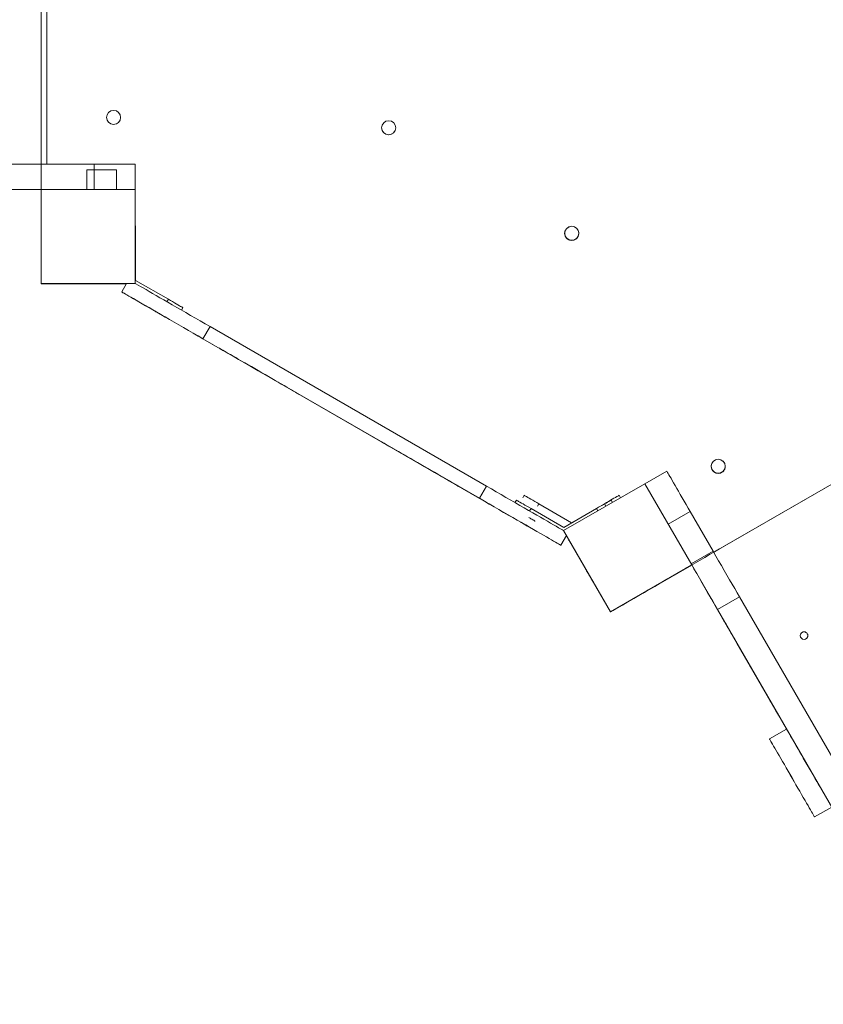
# Model space of a CAD drawing. Units: millimetres. Extents: x -9081 to 9025, y -10287 to 9312.
# Drawn here: x 1294 to 2150, y 2117 to 3167 of the extents above; entities that cross this region are included whole.
import ezdxf

# ---------------------------------------------------------------- set-up
doc = ezdxf.new("R2010")
doc.units = ezdxf.units.MM
doc.layers.add('dikom', color=7, linetype='Continuous')

msp = doc.modelspace()

# ---------------------------------------------------------------- linework, layer by layer
at = {"layer": 'dikom', "color": 7, "linetype": 'Continuous', "lineweight": 15}
for p, q in [((1316.8, 2985.6), (1316.8, 3685.3)), ((1316.8, 3658.6), (1316.8, 3012.6)), ((1316.8, 3012.5), (1316.8, 3658.5)), ((1316.8, 3012.5), (1316.8, 3658.5)), ((1322.8, 3012.6), (1322.8, 3658.6)), ((1386.3, 3062.7), (1386.3, 3062.7)), ((1401.3, 3062.4), (1401.3, 3062.4)), ((1679.3, 3051.7), (1679.3, 3051.7)), ((1694.3, 3051.4), (1694.3, 3051.4)), ((871.7, 3012.6), (1373.1, 3012.6)), ((1316.8, 3012.5), (1316.8, 3006.6)), ((1373.1, 3012.6), (1373.1, 2985.6)), ((1416.8, 3012.6), (1373.1, 3012.6)), ((1416.8, 3012.6), (1416.8, 2985.6)), ((1365.4, 2985.6), (1365.4, 3006.6)), ((1396.8, 2985.6), (1396.8, 3006.6)), ((871.7, 2985.6), (1316.8, 2985.6)), ((1316.8, 2985.6), (1416.8, 2985.6)), ((1316.8, 2885.6), (1316.8, 2985.6)), ((1316.8, 2885.6), (1316.8, 2985.6)), ((1316.8, 2985.6), (1316.8, 2985.3)), ((1316.8, 2985.6), (1416.8, 2985.6)), ((1316.8, 2985.5), (1316.8, 2985.5)), ((1316.8, 2985.5), (1316.8, 2985.5)), ((1316.8, 2985.5), (1316.8, 2985.5)), ((1316.8, 2985.5), (1316.8, 2985.5)), ((1316.8, 2985.5), (1316.8, 2985.5)), ((1316.8, 2985.5), (1316.8, 2985.5)), ((1316.8, 2885.3), (1316.8, 2985.3)), ((1416.8, 2985.6), (1416.8, 2885.6)), ((1416.8, 2985.6), (1416.8, 2885.6)), ((1417.2, 2947.1), (1416.8, 2947.1)), ((1888.4, 2942.6), (1888.4, 2942.6)), ((1416.8, 2929.1), (1417.2, 2929.1)), ((1417.2, 2888.8), (1417.2, 2929.1)), ((1875.2, 2935.3), (1875.2, 2935.3)), ((1888.3, 2935.4), (1888.3, 2935.4)), ((2615.8, 2935.6), (2044.2, 2605.6)), ((2592.4, 2922.1), (2033, 2599.1)), ((2592.4, 2922.1), (2033, 2599.1)), ((1416.8, 2885.6), (1316.8, 2885.6)), ((1316.8, 2885.6), (1316.8, 2885.3)), ((1416.8, 2885.6), (1316.8, 2885.6)), ((1407.6, 2885.6), (1402.4, 2876.6)), ((1416.8, 2885.6), (1416.8, 2885.6)), ((1452.1, 2868.7), (1417.2, 2888.8)), ((1407.4, 2885.3), (1316.8, 2885.3)), ((1402.4, 2876.5), (1402.4, 2876.6)), ((1452.1, 2868.7), (1450.6, 2866.1)), ((1466.2, 2857.1), (1467.7, 2859.7)), ((1466.2, 2857.1), (1467.7, 2859.6)), ((1467.7, 2859.6), (1467.7, 2859.6)), ((1496.5, 2839.6), (1489, 2826.6)), ((1496.5, 2839.6), (1791, 2669.6)), ((1489, 2826.6), (1783.5, 2656.6)), ((1783.5, 2656.5), (1489, 2826.5)), ((1506.3, 2816.6), (1506.3, 2816.5)), ((1506.4, 2816.6), (1506.3, 2816.5)), ((1592.9, 2766.6), (1592.9, 2766.5)), ((1679.5, 2716.6), (1679.5, 2716.5)), ((1679.6, 2716.6), (1679.5, 2716.5)), ((2031.2, 2694.4), (2031.2, 2694.4)), ((2031.3, 2687.1), (2031.3, 2687.1)), ((2044.3, 2687.2), (2044.3, 2687.2)), ((2044.4, 2694.3), (2044.4, 2694.3)), ((1959.6, 2672.2), (1983, 2685.7)), ((1766.1, 2666.6), (1766.1, 2666.5)), ((1791, 2669.6), (1783.5, 2656.6)), ((1959.6, 2672.2), (1873, 2622.2)), ((1873, 2622.2), (1959.6, 2672.2)), ((2009.6, 2585.6), (1959.6, 2672.2)), ((1959.6, 2672.2), (2009.6, 2585.6)), ((1822.8, 2654.7), (1821.3, 2652.1)), ((1829.6, 2657.2), (1831.1, 2659.8)), ((1925.1, 2652.3), (1923.7, 2654.7)), ((1932.1, 2659.8), (1933.6, 2657.2)), ((1836.9, 2643.1), (1838.4, 2645.7)), ((1873.2, 2625.6), (1838.4, 2645.7)), ((1846.7, 2650.8), (1845.2, 2648.2)), ((1846.7, 2650.8), (1881.6, 2630.6)), ((1908.1, 2645.7), (1873.2, 2625.6)), ((1881.6, 2630.6), (1916.5, 2650.8)), ((1908.1, 2645.7), (1909.5, 2643.3)), ((1918, 2648.2), (1916.5, 2650.8)), ((1984.6, 2628.9), (2008, 2642.4)), ((2008, 2642.4), (2032.3, 2600.3)), ((1876.1, 2616.9), (1870.1, 2606.5)), ((1876, 2616.9), (1870.1, 2606.6)), ((1873, 2622.2), (1923, 2535.6)), ((1873, 2622.2), (1873, 2622.2)), ((1923, 2535.6), (1873, 2622.2)), ((1873, 2622.2), (1873, 2622.2)), ((1923.1, 2535.4), (1876.1, 2616.9)), ((1870.1, 2606.6), (1870.1, 2606.5)), ((1878.7, 2612.2), (1878.4, 2611.7)), ((1878.7, 2612.2), (1878.4, 2611.7)), ((1878.4, 2611.7), (1878.4, 2611.7)), ((1878.7, 2612.2), (1922.9, 2535.5)), ((2008.9, 2586.8), (2032.3, 2600.3)), ((1922.9, 2535.5), (2009.5, 2585.5)), ((1923, 2535.6), (2009.6, 2585.6)), ((2009.6, 2585.6), (1923, 2535.6)), ((2009.6, 2585.6), (2009.5, 2585.5)), ((2009.6, 2585.6), (2110.6, 2410.6)), ((2009.6, 2585.6), (2009.6, 2585.6)), ((2009.6, 2585.6), (2009.6, 2585.6)), ((2009.6, 2585.6), (2009.6, 2585.6)), ((1957.6, 2555.6), (1957.7, 2555.5)), ((2029.1, 2551.8), (2029.1, 2551.8)), ((2029.1, 2551.8), (2029.1, 2551.8)), ((2037, 2538.1), (2060.4, 2551.6)), ((2060.4, 2551.6), (2311.1, 2117.4)), ((2032.1, 2546.6), (2110.6, 2410.6)), ((2032.1, 2546.6), (2032.1, 2546.6)), ((2033.1, 2544.9), (2110.6, 2410.6)), ((2033.1, 2544.9), (2110.6, 2410.6)), ((1923, 2535.6), (1922.9, 2535.5)), ((1923, 2535.6), (1923.1, 2535.4)), ((1923, 2535.5), (1923.1, 2535.5)), ((1923.1, 2535.5), (1923.1, 2535.5)), ((1923.1, 2535.5), (1923.1, 2535.5)), ((1923.1, 2535.4), (1923.1, 2535.4)), ((1923.1, 2535.4), (1923.1, 2535.4)), ((1923.1, 2535.4), (1923.1, 2535.4)), ((1923.1, 2535.4), (1923.1, 2535.4)), ((1923.1, 2535.4), (1923.1, 2535.4)), ((2037, 2538.1), (2259.6, 2152.6)), ((2042.1, 2529.3), (2042.1, 2529.3)), ((2042.1, 2529.3), (2042.1, 2529.3)), ((2046.5, 2521.7), (2086.5, 2452.4)), ((2046.5, 2521.7), (2046.5, 2521.7)), ((2057.7, 2502.3), (2097.7, 2433)), ((2086.5, 2452.4), (2086.5, 2452.4)), ((2102.1, 2425.4), (2102.1, 2425.4)), ((2092.4, 2400.2), (2110.6, 2410.7)), ((2092.4, 2400.2), (2092.4, 2400.1)), ((2140.4, 2317), (2158.6, 2327.5)), ((2140.4, 2317), (2158.6, 2327.5)), ((2140.4, 2317), (2140.4, 2317))]:
    msp.add_line(p, q, dxfattribs=at)
at = {"layer": 'dikom', "color": 7, "linetype": 'Continuous', "lineweight": 15, "flags": 128}
for points in [[(1316.8, 3091.5), (1316.8, 3091.3), (1316.8, 3090.8), (1316.8, 3089.9), (1316.8, 3088.7), (1316.8, 3087.4), (1316.8, 3085.9), (1316.8, 3084.4), (1316.8, 3083), (1316.8, 3081.7), (1316.8, 3080.7), (1316.8, 3079.9), (1316.8, 3079.6), (1316.8, 3079.6), (1316.8, 3079.9), (1316.8, 3080.7), (1316.8, 3081.7), (1316.8, 3083), (1316.8, 3084.4), (1316.8, 3085.9), (1316.8, 3087.4), (1316.8, 3088.7), (1316.8, 3089.9), (1316.8, 3090.8), (1316.8, 3091.3), (1316.8, 3091.5)], [(1316.8, 3059.5), (1316.8, 3059.3), (1316.8, 3058.8), (1316.8, 3057.9), (1316.8, 3056.7), (1316.8, 3055.3), (1316.8, 3053.7), (1316.8, 3051.9), (1316.8, 3050.2), (1316.8, 3048.6), (1316.8, 3047), (1316.8, 3045.7), (1316.8, 3044.7), (1316.8, 3043.9), (1316.8, 3043.6), (1316.8, 3043.6), (1316.8, 3043.9), (1316.8, 3044.7), (1316.8, 3045.7), (1316.8, 3047), (1316.8, 3048.5), (1316.8, 3050.2), (1316.8, 3051.9), (1316.8, 3053.7), (1316.8, 3055.3), (1316.8, 3056.7), (1316.8, 3057.9), (1316.8, 3058.8), (1316.8, 3059.3), (1316.8, 3059.5)], [(1316.8, 3012.5), (1316.8, 3013.3), (1316.8, 3014.1), (1316.8, 3014.5), (1316.8, 3014.5), (1316.8, 3014.1), (1316.8, 3013.5), (1316.8, 3012.5)], [(1396.8, 3006.6), (1396.6, 3006.6), (1396.1, 3006.6), (1395.2, 3006.6), (1394, 3006.6), (1392.4, 3006.6), (1390.4, 3006.6), (1388.2, 3006.6), (1385.7, 3006.6), (1382.9, 3006.6), (1379.8, 3006.6), (1376.5, 3006.6), (1373, 3006.6), (1369.2, 3006.6), (1365.4, 3006.6)], [(1417.2, 2929.1), (1417.2, 2931.7), (1417.2, 2934.2), (1417.2, 2936.6), (1417.2, 2938.8), (1417.2, 2940.9), (1417.2, 2942.7), (1417.2, 2944.2), (1417.2, 2945.5), (1417.2, 2946.4), (1417.2, 2946.9), (1417.2, 2947.1)], [(1353.3, 2885.5), (1353.5, 2885.5), (1354, 2885.5), (1354.9, 2885.5), (1356.2, 2885.5), (1357.7, 2885.5), (1359.4, 2885.5), (1361.4, 2885.5), (1363.5, 2885.5), (1365.7, 2885.5), (1367.9, 2885.5), (1370.1, 2885.5), (1372.2, 2885.5), (1374.2, 2885.5), (1376, 2885.5), (1377.5, 2885.5), (1378.7, 2885.5), (1379.6, 2885.5), (1380.1, 2885.5), (1380.3, 2885.5), (1380.1, 2885.5), (1379.6, 2885.5), (1378.7, 2885.5), (1377.5, 2885.5), (1376, 2885.5), (1374.2, 2885.5), (1372.2, 2885.5), (1370.1, 2885.5), (1367.9, 2885.5), (1365.7, 2885.5), (1363.5, 2885.5), (1361.4, 2885.5), (1359.4, 2885.5), (1357.7, 2885.5), (1356.2, 2885.5), (1354.9, 2885.5), (1354, 2885.5), (1353.5, 2885.5), (1353.3, 2885.5)], [(1496.5, 2839.6), (1491.3, 2842.6), (1486.1, 2845.6), (1480.9, 2848.6), (1475.8, 2851.6), (1470.8, 2854.5), (1465.8, 2857.3), (1461, 2860.1), (1456.3, 2862.8), (1451.7, 2865.5), (1447.3, 2868), (1443.1, 2870.4), (1439.1, 2872.8), (1435.3, 2875), (1431.7, 2877), (1428.3, 2879), (1425.2, 2880.8), (1422.4, 2882.4), (1419.8, 2883.9), (1417.5, 2885.2), (1416.8, 2885.6)], [(1361.8, 2885.3), (1362, 2885.3), (1362.5, 2885.3), (1363.4, 2885.3), (1364.5, 2885.3), (1365.8, 2885.3), (1367.2, 2885.3), (1368.5, 2885.3), (1369.7, 2885.3), (1370.7, 2885.3), (1371.4, 2885.3), (1371.8, 2885.3), (1371.8, 2885.3), (1371.4, 2885.3), (1370.7, 2885.3), (1369.7, 2885.3), (1368.5, 2885.3), (1367.2, 2885.3), (1365.8, 2885.3), (1364.5, 2885.3), (1363.4, 2885.3), (1362.5, 2885.3), (1362, 2885.3), (1361.8, 2885.3)], [(1489, 2826.6), (1483.8, 2829.6), (1478.6, 2832.6), (1473.4, 2835.6), (1468.3, 2838.6), (1463.3, 2841.5), (1458.3, 2844.4), (1453.5, 2847.1), (1448.8, 2849.9), (1444.2, 2852.5), (1439.8, 2855), (1435.6, 2857.5), (1431.6, 2859.8), (1427.8, 2862), (1424.2, 2864), (1420.8, 2866), (1417.7, 2867.8), (1414.9, 2869.4), (1412.3, 2870.9), (1410, 2872.2), (1408, 2873.4), (1406.3, 2874.3), (1404.9, 2875.2), (1403.8, 2875.8), (1403, 2876.2), (1402.6, 2876.5), (1402.4, 2876.6)], [(1402.4, 2876.5), (1402.6, 2876.4), (1403, 2876.2), (1403.8, 2875.7), (1404.9, 2875.1), (1406.3, 2874.3), (1408, 2873.3), (1410, 2872.1), (1412.3, 2870.8), (1414.9, 2869.3), (1417.7, 2867.7), (1420.8, 2865.9), (1424.2, 2864), (1427.8, 2861.9), (1431.6, 2859.7), (1435.6, 2857.4), (1439.8, 2854.9), (1444.2, 2852.4), (1448.8, 2849.8), (1453.5, 2847), (1458.3, 2844.3), (1463.2, 2841.4), (1468.3, 2838.5), (1473.4, 2835.5), (1478.6, 2832.5), (1483.8, 2829.5), (1489, 2826.5)], [(1467.7, 2859.7), (1467.5, 2859.8), (1467.1, 2860.1), (1466.3, 2860.5), (1465.2, 2861.1), (1463.9, 2861.9), (1462.3, 2862.8), (1460.5, 2863.8), (1458.6, 2865), (1456.5, 2866.2), (1454.3, 2867.4), (1452.1, 2868.7)], [(1444.8, 2852.1), (1444.7, 2852.2), (1444.2, 2852.4), (1443.5, 2852.9), (1442.6, 2853.4), (1441.6, 2854), (1440.6, 2854.5), (1439.7, 2855.1), (1438.8, 2855.6), (1438.3, 2855.9), (1438, 2856.1), (1438, 2856.1), (1438.3, 2855.9), (1438.8, 2855.6), (1439.7, 2855.1), (1440.6, 2854.5), (1441.6, 2853.9), (1442.6, 2853.4), (1443.5, 2852.9), (1444.2, 2852.4), (1444.7, 2852.2), (1444.8, 2852.1)], [(1444.8, 2852), (1444.7, 2852.1), (1444.2, 2852.4), (1443.5, 2852.8), (1442.6, 2853.3), (1441.6, 2853.9), (1440.6, 2854.5), (1439.7, 2855), (1438.8, 2855.5), (1438.3, 2855.8), (1438, 2856), (1438, 2856), (1438.3, 2855.8), (1438.8, 2855.5), (1439.7, 2855), (1440.6, 2854.5), (1441.6, 2853.9), (1442.6, 2853.3), (1443.5, 2852.8), (1444.2, 2852.4), (1444.7, 2852.1), (1444.8, 2852)], [(1592.9, 2766.6), (1592.8, 2766.7), (1592.3, 2767), (1591.5, 2767.4), (1590.5, 2768), (1589.1, 2768.8), (1587.4, 2769.8), (1585.5, 2770.9), (1583.3, 2772.1), (1580.9, 2773.6), (1578.2, 2775.1), (1575.4, 2776.7), (1572.3, 2778.5), (1569.1, 2780.3), (1565.8, 2782.3), (1562.3, 2784.3), (1558.8, 2786.3), (1555.1, 2788.4), (1551.5, 2790.5), (1547.8, 2792.7), (1544.1, 2794.8), (1540.5, 2796.9), (1537, 2798.9), (1533.5, 2800.9), (1530.1, 2802.9), (1526.9, 2804.7), (1523.9, 2806.5), (1521, 2808.1), (1518.4, 2809.7), (1515.9, 2811.1), (1513.8, 2812.3), (1511.8, 2813.4), (1510.2, 2814.4), (1508.8, 2815.2), (1507.7, 2815.8), (1507, 2816.2), (1506.5, 2816.5), (1506.3, 2816.6)], [(1506.3, 2816.5), (1506.5, 2816.5), (1507, 2816.2), (1507.7, 2815.7), (1508.8, 2815.1), (1510.2, 2814.3), (1511.8, 2813.4), (1513.8, 2812.3), (1515.9, 2811), (1518.4, 2809.6), (1521, 2808.1), (1523.9, 2806.4), (1526.9, 2804.6), (1530.1, 2802.8), (1533.5, 2800.9), (1537, 2798.9), (1540.5, 2796.8), (1544.1, 2794.7), (1547.8, 2792.6), (1551.5, 2790.5), (1555.1, 2788.4), (1558.8, 2786.3), (1562.3, 2784.2), (1565.8, 2782.2), (1569.1, 2780.3), (1572.3, 2778.4), (1575.4, 2776.7), (1578.2, 2775), (1580.9, 2773.5), (1583.3, 2772.1), (1585.5, 2770.8), (1587.4, 2769.7), (1589.1, 2768.8), (1590.5, 2768), (1591.5, 2767.4), (1592.3, 2766.9), (1592.8, 2766.6), (1592.9, 2766.5)], [(1766.1, 2666.6), (1766, 2666.7), (1765.5, 2667), (1764.7, 2667.4), (1763.7, 2668), (1762.3, 2668.8), (1760.6, 2669.8), (1758.7, 2670.9), (1756.5, 2672.1), (1754.1, 2673.6), (1751.5, 2675.1), (1748.6, 2676.7), (1745.5, 2678.5), (1742.3, 2680.3), (1739, 2682.3), (1735.5, 2684.3), (1732, 2686.3), (1728.3, 2688.4), (1724.7, 2690.5), (1721, 2692.7), (1717.3, 2694.8), (1713.7, 2696.9), (1710.2, 2698.9), (1706.7, 2700.9), (1703.3, 2702.9), (1700.1, 2704.7), (1697.1, 2706.5), (1694.2, 2708.1), (1691.6, 2709.7), (1689.2, 2711.1), (1687, 2712.3), (1685, 2713.4), (1683.4, 2714.4), (1682, 2715.2), (1680.9, 2715.8), (1680.2, 2716.2), (1679.7, 2716.5), (1679.5, 2716.6)], [(1679.5, 2716.5), (1679.7, 2716.5), (1680.2, 2716.2), (1680.9, 2715.7), (1682, 2715.1), (1683.4, 2714.3), (1685, 2713.4), (1687, 2712.3), (1689.2, 2711), (1691.6, 2709.6), (1694.2, 2708.1), (1697.1, 2706.4), (1700.1, 2704.6), (1703.3, 2702.8), (1706.7, 2700.9), (1710.2, 2698.9), (1713.7, 2696.8), (1717.3, 2694.7), (1721, 2692.6), (1724.7, 2690.5), (1728.3, 2688.4), (1732, 2686.3), (1735.5, 2684.2), (1739, 2682.2), (1742.3, 2680.3), (1745.5, 2678.4), (1748.6, 2676.7), (1751.4, 2675), (1754.1, 2673.5), (1756.5, 2672.1), (1758.7, 2670.8), (1760.6, 2669.7), (1762.3, 2668.8), (1763.7, 2668), (1764.7, 2667.4), (1765.5, 2666.9), (1766, 2666.6), (1766.1, 2666.5)], [(2008, 2642.4), (2005.8, 2646.2), (2003.6, 2649.9), (2001.5, 2653.6), (1999.4, 2657.2), (1997.4, 2660.7), (1995.5, 2664.1), (1993.6, 2667.2), (1991.9, 2670.2), (1990.3, 2673), (1988.8, 2675.6), (1987.5, 2677.9), (1986.3, 2679.9), (1985.3, 2681.7), (1984.5, 2683.1), (1983.8, 2684.2), (1983.3, 2685), (1983.1, 2685.5), (1983, 2685.7)], [(1873, 2622.2), (1871.9, 2622.9), (1869.9, 2624), (1867.6, 2625.3), (1865.1, 2626.8), (1862.2, 2628.5), (1859.1, 2630.2), (1855.8, 2632.2), (1852.2, 2634.3), (1848.4, 2636.5), (1844.4, 2638.8), (1840.2, 2641.2), (1835.8, 2643.7), (1831.2, 2646.4), (1826.5, 2649.1), (1821.7, 2651.9), (1816.7, 2654.7), (1811.7, 2657.6), (1806.6, 2660.6), (1801.4, 2663.6), (1796.2, 2666.6), (1791, 2669.6)], [(1870.1, 2606.6), (1869.9, 2606.7), (1869.4, 2607), (1868.6, 2607.4), (1867.6, 2608.1), (1866.1, 2608.9), (1864.4, 2609.9), (1862.4, 2611), (1860.1, 2612.3), (1857.6, 2613.8), (1854.7, 2615.5), (1851.6, 2617.3), (1848.3, 2619.2), (1844.7, 2621.3), (1840.9, 2623.5), (1836.9, 2625.8), (1832.7, 2628.2), (1828.3, 2630.8), (1823.7, 2633.4), (1819, 2636.1), (1814.2, 2638.9), (1809.2, 2641.7), (1804.2, 2644.7), (1799.1, 2647.6), (1793.9, 2650.6), (1788.7, 2653.6), (1783.5, 2656.6)], [(1783.5, 2656.5), (1788.7, 2653.5), (1793.9, 2650.5), (1799.1, 2647.5), (1804.2, 2644.6), (1809.2, 2641.6), (1814.2, 2638.8), (1819, 2636), (1823.7, 2633.3), (1828.3, 2630.7), (1832.7, 2628.1), (1836.9, 2625.7), (1840.9, 2623.4), (1844.7, 2621.2), (1848.3, 2619.1), (1851.6, 2617.2), (1854.7, 2615.4), (1857.6, 2613.7), (1860.1, 2612.3), (1862.4, 2610.9), (1864.4, 2609.8), (1866.1, 2608.8), (1867.5, 2608), (1868.6, 2607.4), (1869.4, 2606.9), (1869.9, 2606.6), (1870.1, 2606.5)], [(1838.4, 2645.7), (1836.1, 2647), (1834, 2648.2), (1831.9, 2649.4), (1829.9, 2650.6), (1828.2, 2651.6), (1826.6, 2652.5), (1825.2, 2653.3), (1824.2, 2653.9), (1823.4, 2654.3), (1822.9, 2654.6), (1822.8, 2654.7)], [(1831.1, 2659.8), (1831.3, 2659.7), (1831.8, 2659.4), (1832.5, 2659), (1833.6, 2658.4), (1834.9, 2657.6), (1836.5, 2656.7), (1838.3, 2655.6), (1840.3, 2654.5), (1842.3, 2653.3), (1844.5, 2652.1), (1846.7, 2650.8)], [(1923.7, 2654.7), (1923.5, 2654.6), (1923.1, 2654.3), (1922.3, 2653.9), (1921.2, 2653.3), (1919.9, 2652.5), (1918.3, 2651.6), (1916.5, 2650.6), (1914.6, 2649.4), (1912.5, 2648.2), (1910.3, 2647), (1908.1, 2645.7)], [(1916.5, 2650.8), (1918.7, 2652.1), (1920.9, 2653.3), (1922.9, 2654.5), (1924.9, 2655.6), (1926.7, 2656.7), (1928.3, 2657.6), (1929.6, 2658.4), (1930.7, 2659), (1931.4, 2659.4), (1931.9, 2659.7), (1932.1, 2659.8)], [(1836, 2636.2), (1836.1, 2636.1), (1836.6, 2635.8), (1837.3, 2635.4), (1838.2, 2634.9), (1839.2, 2634.3), (1840.2, 2633.7), (1841.2, 2633.2), (1842, 2632.7), (1842.6, 2632.4), (1842.9, 2632.2), (1842.9, 2632.2), (1842.6, 2632.4), (1842, 2632.7), (1841.2, 2633.2), (1840.2, 2633.7), (1839.2, 2634.3), (1838.2, 2634.9), (1837.3, 2635.4), (1836.6, 2635.8), (1836.1, 2636.1), (1836, 2636.2)], [(1836, 2636.2), (1836.1, 2636.1), (1836.6, 2635.8), (1837.3, 2635.4), (1838.2, 2634.9), (1839.2, 2634.3), (1840.2, 2633.7), (1841.2, 2633.2), (1842, 2632.7), (1842.6, 2632.4), (1842.9, 2632.2), (1842.9, 2632.2), (1842.6, 2632.4), (1842, 2632.7), (1841.2, 2633.2), (1840.2, 2633.7), (1839.2, 2634.3), (1838.2, 2634.9), (1837.3, 2635.4), (1836.6, 2635.8), (1836.1, 2636.1), (1836, 2636.2)], [(1834.6, 2627.1), (1834.4, 2627.2), (1834, 2627.4), (1833.3, 2627.9), (1832.4, 2628.4), (1831.4, 2629), (1830.3, 2629.5), (1829.4, 2630.1), (1828.6, 2630.6), (1828, 2630.9), (1827.7, 2631.1), (1827.7, 2631.1), (1828, 2630.9), (1828.6, 2630.6), (1829.4, 2630.1), (1830.3, 2629.5), (1831.4, 2628.9), (1832.4, 2628.4), (1833.3, 2627.9), (1834, 2627.4), (1834.4, 2627.2), (1834.6, 2627.1)], [(1834.6, 2627), (1834.4, 2627.1), (1834, 2627.4), (1833.3, 2627.8), (1832.4, 2628.3), (1831.4, 2628.9), (1830.3, 2629.5), (1829.4, 2630), (1828.6, 2630.5), (1828, 2630.8), (1827.7, 2631), (1827.7, 2631), (1828, 2630.8), (1828.6, 2630.5), (1829.4, 2630), (1830.3, 2629.5), (1831.4, 2628.9), (1832.4, 2628.3), (1833.3, 2627.8), (1834, 2627.4), (1834.4, 2627.1), (1834.6, 2627)], [(2044.2, 2605.6), (2039, 2602.6), (2033.8, 2599.6), (2028.6, 2596.6), (2023.5, 2593.6), (2018.5, 2590.7), (2013.5, 2587.9), (2008.7, 2585.1), (2004, 2582.4), (1999.4, 2579.7), (1995, 2577.2), (1990.8, 2574.8), (1986.8, 2572.5), (1983, 2570.3), (1979.4, 2568.2), (1976.1, 2566.2), (1973, 2564.5), (1970.1, 2562.8), (1967.6, 2561.3), (1965.3, 2560), (1963.3, 2558.9), (1961.6, 2557.9), (1960.2, 2557.1), (1959.1, 2556.4), (1958.3, 2556), (1957.8, 2555.7), (1957.6, 2555.6)], [(2060.4, 2551.6), (2057.9, 2556), (2055.3, 2560.5), (2052.6, 2565.1), (2049.8, 2569.9), (2047, 2574.8), (2044.1, 2579.8), (2041.2, 2584.9), (2038.2, 2590), (2035.3, 2595.1), (2032.3, 2600.3)], [(1904.7, 2567.2), (1904.6, 2567.4), (1904.4, 2567.8), (1903.9, 2568.6), (1903.3, 2569.7), (1902.5, 2571), (1901.7, 2572.5), (1900.7, 2574.2), (1899.6, 2576), (1898.5, 2577.9), (1897.4, 2579.8), (1896.3, 2581.8), (1895.3, 2583.6), (1894.3, 2585.3), (1893.4, 2586.8), (1892.6, 2588.1), (1892, 2589.2), (1891.6, 2589.9), (1891.3, 2590.4), (1891.2, 2590.6), (1891.3, 2590.4), (1891.6, 2589.9), (1892, 2589.2), (1892.6, 2588.1), (1893.4, 2586.8), (1894.3, 2585.3), (1895.3, 2583.6), (1896.3, 2581.8), (1897.4, 2579.8), (1898.5, 2577.9), (1899.6, 2576), (1900.7, 2574.2), (1901.7, 2572.5), (1902.5, 2571), (1903.3, 2569.7), (1903.9, 2568.6), (1904.4, 2567.8), (1904.6, 2567.4), (1904.7, 2567.2)], [(1891.3, 2590.5), (1891.4, 2590.4), (1891.7, 2589.9), (1892.1, 2589.1), (1892.7, 2588), (1893.5, 2586.7), (1894.3, 2585.2), (1895.3, 2583.5), (1896.4, 2581.7), (1897.5, 2579.8), (1898.6, 2577.9), (1899.7, 2576), (1900.8, 2574.1), (1901.7, 2572.4), (1902.6, 2570.9), (1903.4, 2569.6), (1904, 2568.5), (1904.4, 2567.8), (1904.7, 2567.3), (1904.8, 2567.1), (1904.7, 2567.3), (1904.4, 2567.8), (1904, 2568.5), (1903.4, 2569.6), (1902.6, 2570.9), (1901.7, 2572.4), (1900.8, 2574.1), (1899.7, 2576), (1898.6, 2577.9), (1897.5, 2579.8), (1896.4, 2581.7), (1895.3, 2583.5), (1894.3, 2585.2), (1893.5, 2586.7), (1892.7, 2588), (1892.1, 2589.1), (1891.7, 2589.9), (1891.4, 2590.4), (1891.3, 2590.5)], [(1900.4, 2574.5), (1900.4, 2574.7), (1900.1, 2575.1), (1899.7, 2575.9), (1899.1, 2576.8), (1898.5, 2578), (1897.8, 2579.1), (1897.1, 2580.3), (1896.5, 2581.3), (1896, 2582.2), (1895.7, 2582.8), (1895.5, 2583.1), (1895.5, 2583.1), (1895.7, 2582.8), (1896, 2582.2), (1896.5, 2581.3), (1897.1, 2580.3), (1897.8, 2579.1), (1898.5, 2578), (1899.1, 2576.8), (1899.7, 2575.9), (1900.1, 2575.1), (1900.4, 2574.7), (1900.4, 2574.5)], [(1895.6, 2583), (1895.7, 2582.8), (1896, 2582.4), (1896.4, 2581.6), (1897, 2580.7), (1897.6, 2579.6), (1898.3, 2578.4), (1899, 2577.2), (1899.6, 2576.2), (1900.1, 2575.3), (1900.4, 2574.7), (1900.6, 2574.4), (1900.6, 2574.4), (1900.4, 2574.7), (1900.1, 2575.3), (1899.6, 2576.2), (1899, 2577.2), (1898.3, 2578.4), (1897.6, 2579.5), (1897, 2580.7), (1896.4, 2581.6), (1896, 2582.4), (1895.7, 2582.8), (1895.6, 2583)], [(2037, 2538.1), (2034.5, 2542.5), (2031.9, 2547), (2029.2, 2551.6), (2026.4, 2556.4), (2023.6, 2561.3), (2020.7, 2566.3), (2017.8, 2571.4), (2014.9, 2576.5), (2011.9, 2581.6), (2009.6, 2585.6)], [(1957.7, 2555.5), (1955.1, 2554), (1951.5, 2552), (1948, 2549.9), (1944.7, 2548), (1941.5, 2546.2), (1938.5, 2544.4), (1935.7, 2542.8), (1933.2, 2541.4), (1930.9, 2540), (1928.8, 2538.9), (1927.1, 2537.9), (1925.7, 2537), (1924.5, 2536.4), (1923.7, 2535.9), (1923.2, 2535.6), (1923, 2535.5)], [(2029.1, 2551.8), (2029.1, 2551.7), (2029.4, 2551.3), (2029.7, 2550.6), (2030.2, 2549.8), (2030.8, 2548.7), (2031.5, 2547.5), (2032.3, 2546.2), (2033.1, 2544.9)], [(2033.1, 2544.9), (2032.3, 2546.2), (2031.5, 2547.5), (2030.8, 2548.7), (2030.2, 2549.8), (2029.7, 2550.6), (2029.4, 2551.3), (2029.1, 2551.7), (2029.1, 2551.8)], [(2057.7, 2502.3), (2056.5, 2504.3), (2055.3, 2506.4), (2054, 2508.7), (2052.6, 2511), (2051.3, 2513.4), (2049.9, 2515.7), (2048.6, 2518), (2047.4, 2520.1), (2046.3, 2522.1), (2045.2, 2523.9), (2044.3, 2525.5), (2043.5, 2526.8), (2042.9, 2527.9), (2042.4, 2528.7), (2042.2, 2529.2), (2042.1, 2529.3)], [(2042.1, 2529.3), (2042.1, 2529.2), (2042.4, 2528.8), (2042.7, 2528.2), (2043.2, 2527.3), (2043.9, 2526.2), (2044.6, 2524.9), (2045.5, 2523.4), (2046.5, 2521.7)], [(2074.1, 2473.9), (2074, 2474), (2073.7, 2474.5), (2073.3, 2475.2), (2072.8, 2476.1), (2072.2, 2477.1), (2071.6, 2478.1), (2071.1, 2479.1), (2070.6, 2479.9), (2070.3, 2480.4), (2070.1, 2480.8), (2070.1, 2480.8), (2070.3, 2480.4), (2070.6, 2479.9), (2071.1, 2479.1), (2071.6, 2478.1), (2072.2, 2477.1), (2072.8, 2476.1), (2073.3, 2475.2), (2073.7, 2474.5), (2074, 2474), (2074.1, 2473.9)], [(2086.5, 2452.4), (2087.6, 2450.4), (2088.9, 2448.2), (2090.2, 2446), (2091.5, 2443.6), (2092.9, 2441.3), (2094.2, 2439), (2095.5, 2436.7), (2096.8, 2434.6), (2097.9, 2432.6), (2098.9, 2430.8), (2099.9, 2429.2), (2100.6, 2427.9), (2101.3, 2426.8), (2101.7, 2426), (2102, 2425.5), (2102.1, 2425.4)], [(2102.1, 2425.4), (2102, 2425.5), (2101.8, 2425.9), (2101.4, 2426.5), (2100.9, 2427.4), (2100.3, 2428.5), (2099.5, 2429.8), (2098.7, 2431.3), (2097.7, 2433)], [(2150, 2342.4), (2148.3, 2345.2), (2146.6, 2348.3), (2144.7, 2351.5), (2142.8, 2354.9), (2140.8, 2358.3), (2138.8, 2361.9), (2136.7, 2365.5), (2134.6, 2369.1), (2132.5, 2372.7), (2130.4, 2376.3), (2128.4, 2379.8), (2126.4, 2383.3), (2124.4, 2386.7), (2122.6, 2389.9), (2120.8, 2392.9), (2119.2, 2395.8), (2117.6, 2398.5), (2116.2, 2400.9), (2114.9, 2403.1), (2113.8, 2405.1), (2112.8, 2406.8), (2112, 2408.1), (2111.4, 2409.2), (2110.9, 2410), (2110.7, 2410.5), (2110.6, 2410.7)], [(2140.4, 2317), (2140.3, 2317.2), (2140, 2317.6), (2139.6, 2318.4), (2138.9, 2319.5), (2138.1, 2320.9), (2137.2, 2322.6), (2136.1, 2324.5), (2134.8, 2326.7), (2133.4, 2329.2), (2131.8, 2331.9), (2130.2, 2334.7), (2128.4, 2337.8), (2126.5, 2341), (2124.6, 2344.4), (2122.6, 2347.8), (2120.6, 2351.4), (2118.5, 2355), (2116.4, 2358.6), (2114.3, 2362.2), (2112.2, 2365.8), (2110.2, 2369.3), (2108.2, 2372.8), (2106.3, 2376.2), (2104.4, 2379.4), (2102.6, 2382.4), (2101, 2385.3), (2099.4, 2388), (2098, 2390.4), (2096.7, 2392.6), (2095.6, 2394.6), (2094.6, 2396.3), (2093.8, 2397.6), (2093.2, 2398.7), (2092.8, 2399.5), (2092.5, 2400), (2092.4, 2400.2)], [(2092.4, 2400.1), (2092.5, 2400), (2092.8, 2399.5), (2093.2, 2398.7), (2093.8, 2397.6), (2094.6, 2396.2), (2095.6, 2394.6), (2096.7, 2392.6), (2098, 2390.4), (2099.4, 2388), (2101, 2385.3), (2102.6, 2382.4), (2104.4, 2379.4), (2106.2, 2376.1), (2108.2, 2372.8), (2110.2, 2369.3), (2112.2, 2365.8), (2114.3, 2362.2), (2116.4, 2358.6), (2118.5, 2354.9), (2120.6, 2351.4), (2122.6, 2347.8), (2124.6, 2344.4), (2126.5, 2341), (2128.4, 2337.8), (2130.2, 2334.7), (2131.8, 2331.9), (2133.4, 2329.2), (2134.8, 2326.7), (2136, 2324.5), (2137.2, 2322.6), (2138.1, 2320.9), (2138.9, 2319.5), (2139.6, 2318.4), (2140, 2317.6), (2140.3, 2317.2), (2140.4, 2317)], [(2118.4, 2355.1), (2118.3, 2355.3), (2118, 2355.7), (2117.6, 2356.4), (2117.1, 2357.3), (2116.5, 2358.3), (2115.9, 2359.3), (2115.4, 2360.3), (2114.9, 2361.1), (2114.6, 2361.7), (2114.4, 2362), (2114.4, 2362), (2114.6, 2361.7), (2114.9, 2361.1), (2115.4, 2360.3), (2115.9, 2359.3), (2116.5, 2358.3), (2117.1, 2357.3), (2117.6, 2356.4), (2118, 2355.7), (2118.3, 2355.3), (2118.4, 2355.1)], [(2118.4, 2355.1), (2118.3, 2355.3), (2118, 2355.7), (2117.6, 2356.4), (2117.1, 2357.3), (2116.5, 2358.3), (2116, 2359.4), (2115.4, 2360.3), (2114.9, 2361.1), (2114.6, 2361.7), (2114.4, 2362), (2114.4, 2362), (2114.6, 2361.7), (2114.9, 2361.1), (2115.4, 2360.3), (2116, 2359.4), (2116.5, 2358.3), (2117.1, 2357.3), (2117.6, 2356.4), (2118, 2355.7), (2118.3, 2355.3), (2118.4, 2355.1)]]:
    msp.add_lwpolyline(points, dxfattribs=at)
at = {"layer": 'dikom', "color": 7, "linetype": 'Continuous', "lineweight": 15}
for centre, radius in [((1393.8, 3062.5), 7.5), ((1686.8, 3051.5), 7.5), ((1881.7, 2939), 7.5), ((1881.8, 2939), 7.5), ((2037.8, 2690.8), 7.5), ((2037.8, 2690.7), 7.5), ((2129.2, 2510.3), 4)]:
    msp.add_circle(centre, radius, dxfattribs=at)
for centre, radius, start, end in [((1393.8, 3062.5), 7.5, 178.8188, 358.8188), ((1686.8, 3051.5), 7.5, 178.8188, 358.8188), ((1881.7, 2939), 7.5, 151.1812, 331.1812), ((1881.8, 2939), 7.5, 208.8188, 28.8188), ((2037.8, 2690.8), 7.5, 151.1812, 331.1812), ((2037.8, 2690.7), 7.5, 208.8188, 28.8188), ((2129.2, 2510.3), 4, 29.998, 151.1812), ((2129.2, 2510.3), 4, 331.1812, 29.998)]:
    msp.add_arc(centre, radius, start, end, dxfattribs=at)

doc.saveas('drawing.dxf')
